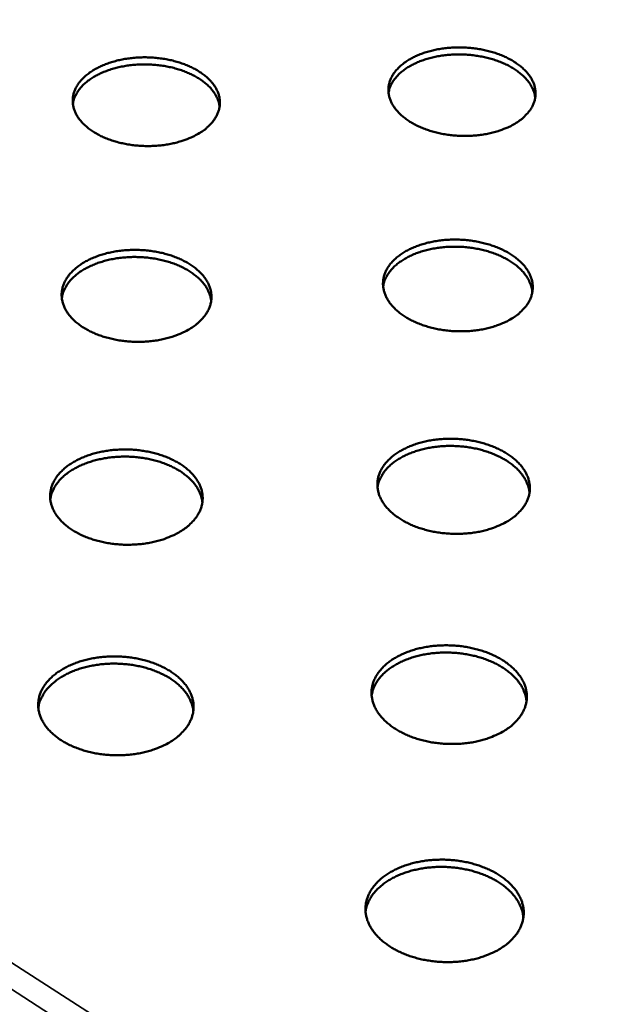
# Model space of a CAD drawing. Units: millimetres. Extents: x 49 to 4380, y 75 to 3075.
# Drawn here: x 3651 to 3761, y 2240 to 2423 of the extents above; entities that cross this region are included whole.
import ezdxf

# ---------------------------------------------------------------- set-up
doc = ezdxf.new("R2010")
doc.units = ezdxf.units.MM
doc.header["$LTSCALE"] = 15
doc.layers.add('Visible (ISO)', color=7, linetype='Continuous', lineweight=50)
doc.layers.add('Visible Narrow (ISO)', color=7, linetype='Continuous', lineweight=35)

msp = doc.modelspace()

# ---------------------------------------------------------------- linework, layer by layer
at = {"layer": 'Visible (ISO)', "flags": 128}
for points in [[(3743.01, 2403.55, -0.015493), (3742, 2402.97, -0.028607), (3741.43, 2402.71, -0.003464), (3739.98, 2402.14, -0.015331), (3739.64, 2402.03, -0.013101), (3738.65, 2401.75, -0.013709), (3737.69, 2401.53, -0.012249), (3736.64, 2401.35, -0.012626), (3735.61, 2401.23, -0.011819), (3734.53, 2401.15, -0.011991), (3733.47, 2401.12, -0.011767), (3732.39, 2401.15, -0.011748), (3731.31, 2401.23, -0.012088), (3730.26, 2401.35, -0.011877), (3729.2, 2401.53, -0.01281), (3728.2, 2401.75, -0.01239), (3727.18, 2402.03, -0.013996), (3726.25, 2402.33, -0.013338), (3725.3, 2402.71, -0.015744), (3724.47, 2403.09, -0.014813), (3723.61, 2403.55, -0.018171), (3722.89, 2404, -0.016949), (3722.15, 2404.54, -0.021366), (3721.55, 2405.05, -0.019899), (3720.96, 2405.64, -0.025249), (3720.5, 2406.2, -0.023719), (3720.06, 2406.84, -0.029311), (3719.75, 2407.44, -0.028052), (3719.49, 2408.1, -0.032397), (3719.33, 2408.73, -0.031752), (3719.24, 2409.39, -0.033079), (3719.25, 2410.04, -0.033221), (3719.33, 2410.68, -0.030866), (3719.51, 2411.32, -0.031765), (3719.76, 2411.93, -0.026835), (3720.11, 2412.56, -0.028257), (3720.51, 2413.12, -0.022565), (3721.03, 2413.71, -0.024147), (3721.56, 2414.21, -0.01897), (3722.23, 2414.75, -0.020414), (3722.89, 2415.19, -0.016251), (3723.69, 2415.65, -0.017421), (3724.47, 2416.03, -0.014304), (3725.38, 2416.4, -0.015179), (3726.25, 2416.7, -0.012976), (3727.24, 2416.97, -0.013584), (3728.19, 2417.19, -0.012142), (3729.24, 2417.36, -0.012518), (3730.25, 2417.48, -0.011721), (3731.32, 2417.56, -0.011892), (3732.38, 2417.59, -0.011672), (3733.45, 2417.56, -0.011652), (3734.52, 2417.48, -0.011989), (3735.56, 2417.36, -0.011776), (3736.62, 2417.19, -0.0127), (3737.61, 2416.97, -0.012277), (3738.63, 2416.7, -0.013867), (3739.55, 2416.39, -0.013206), (3740.5, 2416.03, -0.015586), (3741.33, 2415.65, -0.01465), (3742.18, 2415.19, -0.017977), (3742.9, 2414.75, -0.016743), (3743.64, 2414.21, -0.021134), (3744.24, 2413.71, -0.019641), (3744.84, 2413.12, -0.024994), (3745.31, 2412.56, -0.023413), (3745.75, 2411.93, -0.029088), (3746.07, 2411.33, -0.027743), (3746.34, 2410.68, -0.032297), (3746.51, 2410.05, -0.031541), (3746.6, 2409.39, -0.033176), (3746.61, 2408.74, -0.033201), (3746.53, 2408.1, -0.031134), (3746.36, 2407.45, -0.031929), (3746.12, 2406.84, -0.027165), (3745.77, 2406.21, -0.028514), (3745.38, 2405.64, -0.022869), (3745.15, 2405.38, -0.006871), (3744.34, 2404.54, -0.036766), (3743.86, 2404.12, -0.022731), (3743.01, 2403.55)], [(3746.54, 2408.18, 0.028973), (3746.41, 2409, 0.049035), (3746.25, 2409.47, 0.010631), (3745.82, 2410.4, 0.028837), (3745.63, 2410.72, 0.023119), (3745.17, 2411.36, 0.024709), (3744.69, 2411.91, 0.019402), (3744.08, 2412.5, 0.020882), (3743.47, 2413, 0.016569), (3742.71, 2413.53, 0.017781), (3741.98, 2413.97, 0.014533), (3741.11, 2414.42, 0.015446), (3740.27, 2414.79, 0.013138), (3739.31, 2415.15, 0.013777), (3738.37, 2415.45, 0.012252), (3737.35, 2415.71, 0.012654), (3736.35, 2415.92, 0.01179), (3735.29, 2416.08, 0.011983), (3734.24, 2416.2, 0.011706), (3733.16, 2416.26, 0.011705), (3732.09, 2416.28, 0.011991), (3731.03, 2416.24, 0.011796), (3729.96, 2416.15, 0.012669), (3728.95, 2416.02, 0.012265), (3727.91, 2415.83, 0.0138), (3726.96, 2415.6, 0.013158), (3725.98, 2415.31, 0.015479), (3725.11, 2415, 0.014563), (3724.21, 2414.62, 0.017825), (3723.45, 2414.23, 0.016611), (3722.66, 2413.76, 0.020938), (3722.02, 2413.31, 0.019457), (3721.36, 2412.77, 0.024773), (3720.85, 2412.25, 0.023186), (3720.35, 2411.65, 0.028893), (3720.14, 2411.34, 0.010663), (3719.64, 2410.45, 0.049094), (3719.45, 2409.99, 0.029025), (3719.26, 2409.18)], [(3684.11, 2401.68, -0.015186), (3683.08, 2401.1, -0.02806), (3682.5, 2400.83, -0.003336), (3681.03, 2400.26, -0.015032), (3680.69, 2400.15, -0.012951), (3679.69, 2399.87, -0.013514), (3678.72, 2399.65, -0.012177), (3677.67, 2399.47, -0.012516), (3676.64, 2399.35, -0.011815), (3675.56, 2399.27, -0.011953), (3674.49, 2399.24, -0.011828), (3673.41, 2399.27, -0.011775), (3672.33, 2399.35, -0.012215), (3671.29, 2399.47, -0.011969), (3670.23, 2399.65, -0.013012), (3669.23, 2399.87, -0.012553), (3668.22, 2400.15, -0.014287), (3667.3, 2400.46, -0.013584), (3666.36, 2400.83, -0.01614), (3665.54, 2401.21, -0.015161), (3664.69, 2401.68, -0.01869), (3663.98, 2402.13, -0.017423), (3663.26, 2402.67, -0.022004), (3662.68, 2403.18, -0.020516), (3662.1, 2403.77, -0.025948), (3661.65, 2404.33, -0.024448), (3661.24, 2404.97, -0.029909), (3660.94, 2405.58, -0.028743), (3660.7, 2406.23, -0.032642), (3660.55, 2406.87, -0.032131), (3660.49, 2407.52, -0.032805), (3660.51, 2408.18, -0.033085), (3660.62, 2408.81, -0.030188), (3660.82, 2409.47, -0.031194), (3661.08, 2410.07, -0.026046), (3661.45, 2410.7, -0.027514), (3661.87, 2411.26, -0.02188), (3662.4, 2411.85, -0.023447), (3662.95, 2412.36, -0.018452), (3663.64, 2412.89, -0.019849), (3664.31, 2413.34, -0.015886), (3665.13, 2413.8, -0.017001), (3665.92, 2414.17, -0.014061), (3666.83, 2414.54, -0.014886), (3667.72, 2414.84, -0.012828), (3668.71, 2415.12, -0.013392), (3669.68, 2415.34, -0.012071), (3670.73, 2415.51, -0.01241), (3671.75, 2415.64, -0.011717), (3672.82, 2415.71, -0.011855), (3673.88, 2415.74, -0.011732), (3674.95, 2415.71, -0.011679), (3676.02, 2415.64, -0.012114), (3677.06, 2415.51, -0.011867), (3678.11, 2415.34, -0.012898), (3679.09, 2415.12, -0.012438), (3680.11, 2414.84, -0.014152), (3681.02, 2414.54, -0.013447), (3681.96, 2414.17, -0.015976), (3682.78, 2413.79, -0.014992), (3683.62, 2413.34, -0.018488), (3684.33, 2412.89, -0.01721), (3685.05, 2412.36, -0.021765), (3685.64, 2411.85, -0.020249), (3686.22, 2411.26, -0.025691), (3686.67, 2410.71, -0.024135), (3687.09, 2410.07, -0.029696), (3687.4, 2409.47, -0.02844), (3687.65, 2408.81, -0.032567), (3687.8, 2408.18, -0.031944), (3687.87, 2407.52, -0.032929), (3687.86, 2406.87, -0.033093), (3687.76, 2406.23, -0.030468), (3687.57, 2405.58, -0.031374), (3687.31, 2404.97, -0.026373), (3686.95, 2404.34, -0.027772), (3686.54, 2403.77, -0.022173), (3686.31, 2403.51, -0.006526), (3685.47, 2402.67, -0.035876), (3684.98, 2402.25, -0.022079), (3684.11, 2401.68)], [(3687.82, 2406.54, 0.028944), (3687.67, 2407.36, 0.048977), (3687.51, 2407.82, 0.010611), (3687.06, 2408.75, 0.028811), (3686.87, 2409.07, 0.023136), (3686.4, 2409.7, 0.024716), (3685.91, 2410.25, 0.019434), (3685.29, 2410.83, 0.020907), (3684.67, 2411.32, 0.016606), (3683.91, 2411.84, 0.017815), (3683.17, 2412.27, 0.014571), (3682.29, 2412.7, 0.015483), (3681.44, 2413.06, 0.013175), (3680.48, 2413.41, 0.013814), (3679.54, 2413.69, 0.012288), (3678.51, 2413.94, 0.01269), (3677.51, 2414.13, 0.011824), (3676.44, 2414.28, 0.012017), (3675.39, 2414.37, 0.011739), (3674.32, 2414.42, 0.011738), (3673.24, 2414.42, 0.012022), (3672.19, 2414.37, 0.011827), (3671.12, 2414.26, 0.012699), (3670.11, 2414.11, 0.012295), (3669.07, 2413.9, 0.013828), (3668.12, 2413.66, 0.013187), (3667.15, 2413.35, 0.015503), (3666.28, 2413.03, 0.014589), (3665.39, 2412.63, 0.017841), (3664.64, 2412.23, 0.016631), (3663.85, 2411.75, 0.020941), (3663.22, 2411.28, 0.019467), (3662.57, 2410.73, 0.024754), (3662.06, 2410.2, 0.023176), (3661.57, 2409.59, 0.028845), (3661.37, 2409.27, 0.01063), (3660.88, 2408.37, 0.049012), (3660.7, 2407.91, 0.028975), (3660.52, 2407.1)], [(3742.42, 2367.32, -0.015684), (3741.4, 2366.72, -0.028895), (3740.82, 2366.45, -0.003543), (3739.34, 2365.86, -0.015526), (3739, 2365.74, -0.013317), (3737.98, 2365.45, -0.013919), (3737, 2365.23, -0.012466), (3735.94, 2365.04, -0.01284), (3734.89, 2364.91, -0.012034), (3733.79, 2364.83, -0.012206), (3732.71, 2364.81, -0.011979), (3731.61, 2364.83, -0.011962), (3730.52, 2364.91, -0.012297), (3729.45, 2365.04, -0.012088), (3728.36, 2365.23, -0.013013), (3727.34, 2365.45, -0.012598), (3726.31, 2365.74, -0.014187), (3725.36, 2366.06, -0.013539), (3724.39, 2366.45, -0.015909), (3723.54, 2366.84, -0.014997), (3722.67, 2367.32, -0.018284), (3721.94, 2367.79, -0.017096), (3721.19, 2368.34, -0.021383), (3720.58, 2368.87, -0.01997), (3719.98, 2369.49, -0.025107), (3719.51, 2370.07, -0.023644), (3719.07, 2370.73, -0.028955), (3718.74, 2371.35, -0.027755), (3718.48, 2372.03, -0.031845), (3718.32, 2372.69, -0.031229), (3718.23, 2373.37, -0.032483), (3718.24, 2374.04, -0.032616), (3718.33, 2374.7, -0.030429), (3718.51, 2375.37, -0.031282), (3718.76, 2376, -0.026645), (3719.12, 2376.65, -0.028), (3719.52, 2377.23, -0.022575), (3720.05, 2377.85, -0.024094), (3720.6, 2378.37, -0.019096), (3721.28, 2378.92, -0.020496), (3721.95, 2379.38, -0.016432), (3722.77, 2379.86, -0.017576), (3723.56, 2380.25, -0.014509), (3724.48, 2380.63, -0.015371), (3725.37, 2380.94, -0.013188), (3726.37, 2381.23, -0.01379), (3727.35, 2381.45, -0.012355), (3728.41, 2381.63, -0.012729), (3729.44, 2381.76, -0.011932), (3730.53, 2381.84, -0.012104), (3731.61, 2381.86, -0.011881), (3732.7, 2381.84, -0.011862), (3733.78, 2381.76, -0.012195), (3734.85, 2381.63, -0.011984), (3735.92, 2381.45, -0.0129), (3736.93, 2381.22, -0.012482), (3737.97, 2380.94, -0.014054), (3738.9, 2380.63, -0.013403), (3739.87, 2380.25, -0.015749), (3740.71, 2379.85, -0.014831), (3741.58, 2379.38, -0.018089), (3742.32, 2378.92, -0.016889), (3743.07, 2378.37, -0.021152), (3743.68, 2377.85, -0.019712), (3744.29, 2377.23, -0.024858), (3744.77, 2376.66, -0.023342), (3745.21, 2376, -0.02874), (3745.54, 2375.38, -0.027455), (3745.81, 2374.7, -0.031751), (3745.99, 2374.05, -0.031025), (3746.08, 2373.37, -0.032578), (3746.09, 2372.7, -0.032595), (3746, 2372.03, -0.030688), (3745.83, 2371.36, -0.031438), (3745.59, 2370.73, -0.026968), (3745.24, 2370.08, -0.02825), (3744.84, 2369.49, -0.022878), (3744.6, 2369.21, -0.006872), (3743.77, 2368.34, -0.036838), (3743.29, 2367.92, -0.022735), (3742.42, 2367.32)], [(3682.46, 2365.38, -0.01537), (3681.42, 2364.78, -0.028336), (3680.83, 2364.5, -0.00341), (3679.33, 2363.92, -0.015219), (3678.98, 2363.8, -0.013161), (3677.97, 2363.51, -0.013718), (3676.98, 2363.28, -0.012391), (3675.9, 2363.09, -0.012727), (3674.85, 2362.96, -0.012029), (3673.76, 2362.88, -0.012166), (3672.67, 2362.86, -0.012042), (3671.57, 2362.88, -0.01199), (3670.47, 2362.96, -0.012429), (3669.41, 2363.09, -0.012184), (3668.33, 2363.28, -0.013221), (3667.32, 2363.51, -0.012767), (3666.28, 2363.8, -0.014485), (3665.35, 2364.11, -0.013793), (3664.39, 2364.5, -0.016314), (3663.55, 2364.9, -0.015355), (3662.69, 2365.38, -0.018809), (3661.97, 2365.85, -0.017579), (3661.24, 2366.4, -0.022022), (3660.64, 2366.93, -0.02059), (3660.06, 2367.55, -0.025797), (3659.6, 2368.13, -0.024365), (3659.18, 2368.79, -0.029535), (3658.88, 2369.42, -0.028429), (3658.64, 2370.1, -0.032078), (3658.49, 2370.76, -0.031595), (3658.43, 2371.44, -0.032214), (3658.45, 2372.11, -0.032484), (3658.56, 2372.77, -0.029767), (3658.76, 2373.45, -0.030727), (3659.03, 2374.07, -0.025867), (3659.41, 2374.73, -0.027269), (3659.83, 2375.31, -0.02189), (3660.38, 2375.92, -0.023395), (3660.94, 2376.45, -0.018571), (3661.64, 2377, -0.019925), (3662.32, 2377.46, -0.016059), (3663.15, 2377.94, -0.017148), (3663.95, 2378.33, -0.014258), (3664.89, 2378.71, -0.015069), (3665.79, 2379.02, -0.013035), (3666.8, 2379.31, -0.013593), (3667.79, 2379.53, -0.012281), (3668.85, 2379.72, -0.012617), (3669.89, 2379.84, -0.011928), (3670.98, 2379.92, -0.012065), (3672.06, 2379.95, -0.011942), (3673.15, 2379.92, -0.01189), (3674.24, 2379.84, -0.012324), (3675.29, 2379.71, -0.012078), (3676.37, 2379.53, -0.013104), (3677.37, 2379.31, -0.012648), (3678.4, 2379.02, -0.014348), (3679.33, 2378.71, -0.013652), (3680.28, 2378.33, -0.016147), (3681.12, 2377.93, -0.015182), (3681.98, 2377.46, -0.018607), (3682.7, 2377, -0.017363), (3683.43, 2376.45, -0.021784), (3684.03, 2375.92, -0.020322), (3684.62, 2375.31, -0.025547), (3685.08, 2374.73, -0.024057), (3685.51, 2374.07, -0.029331), (3685.82, 2373.45, -0.028134), (3686.07, 2372.77, -0.032008), (3686.23, 2372.12, -0.031413), (3686.3, 2371.44, -0.032336), (3686.29, 2370.76, -0.03249), (3686.19, 2370.1, -0.030039), (3685.99, 2369.42, -0.030899), (3685.73, 2368.79, -0.026187), (3685.36, 2368.14, -0.027519), (3684.94, 2367.55, -0.022182), (3684.7, 2367.28, -0.006526), (3683.84, 2366.4, -0.035943), (3683.35, 2365.98, -0.022082), (3682.46, 2365.38)], [(3746.02, 2372.13, 0.028718), (3745.89, 2372.99, 0.048585), (3745.73, 2373.47, 0.010463), (3745.29, 2374.44, 0.028604), (3745.1, 2374.77, 0.023148), (3744.64, 2375.43, 0.024677), (3744.15, 2376.01, 0.019546), (3743.53, 2376.62, 0.020981), (3742.91, 2377.14, 0.016766), (3742.14, 2377.69, 0.017952), (3741.39, 2378.14, 0.014752), (3740.51, 2378.61, 0.015652), (3739.65, 2379, 0.013364), (3738.67, 2379.37, 0.013997), (3737.72, 2379.68, 0.01248), (3736.68, 2379.95, 0.012879), (3735.66, 2380.17, 0.012018), (3734.57, 2380.34, 0.01221), (3733.5, 2380.46, 0.011935), (3732.41, 2380.53, 0.011933), (3731.32, 2380.54, 0.012222), (3730.24, 2380.5, 0.012026), (3729.15, 2380.41, 0.012902), (3728.11, 2380.27, 0.012498), (3727.05, 2380.08, 0.014032), (3726.08, 2379.84, 0.013394), (3725.08, 2379.54, 0.015702), (3724.2, 2379.22, 0.014797), (3723.29, 2378.82, 0.018019), (3722.51, 2378.42, 0.016828), (3721.71, 2377.93, 0.021065), (3721.05, 2377.46, 0.019628), (3720.38, 2376.9, 0.024771), (3719.86, 2376.36, 0.023247), (3719.35, 2375.74, 0.028689), (3719.14, 2375.41, 0.010511), (3718.63, 2374.49, 0.048676), (3718.44, 2374.01, 0.028797), (3718.25, 2373.17)], [(3686.25, 2370.44, 0.028693), (3686.1, 2371.29, 0.048532), (3685.94, 2371.77, 0.010446), (3685.48, 2372.73, 0.028584), (3685.29, 2373.07, 0.023171), (3684.82, 2373.72, 0.024689), (3684.32, 2374.29, 0.019583), (3683.68, 2374.89, 0.021012), (3683.05, 2375.4, 0.016808), (3682.28, 2375.94, 0.017991), (3681.52, 2376.38, 0.014794), (3680.63, 2376.84, 0.015693), (3679.77, 2377.21, 0.013404), (3678.78, 2377.57, 0.014038), (3677.83, 2377.86, 0.012518), (3676.78, 2378.12, 0.012918), (3675.75, 2378.32, 0.012054), (3674.67, 2378.47, 0.012247), (3673.6, 2378.57, 0.011969), (3672.5, 2378.62, 0.011968), (3671.41, 2378.62, 0.012253), (3670.33, 2378.56, 0.012059), (3669.24, 2378.45, 0.012931), (3668.21, 2378.3, 0.012528), (3667.15, 2378.08, 0.014058), (3666.19, 2377.83, 0.013422), (3665.19, 2377.51, 0.015722), (3664.31, 2377.17, 0.01482), (3663.41, 2376.76, 0.01803), (3662.63, 2376.34, 0.016844), (3661.84, 2375.84, 0.021061), (3661.19, 2375.35, 0.01963), (3660.53, 2374.78, 0.024743), (3660.01, 2374.23, 0.023228), (3659.52, 2373.6, 0.028632), (3659.31, 2373.27, 0.010473), (3658.82, 2372.33, 0.048584), (3658.64, 2371.85, 0.028738), (3658.46, 2371.01)], [(3741.82, 2329.76, -0.015548), (3740.8, 2329.16, -0.028625), (3740.22, 2328.88, -0.00348), (3738.76, 2328.28, -0.015403), (3738.42, 2328.16, -0.013286), (3737.42, 2327.86, -0.013866), (3736.45, 2327.62, -0.012443), (3735.39, 2327.43, -0.012815), (3734.36, 2327.29, -0.011991), (3733.27, 2327.2, -0.012175), (3732.2, 2327.16, -0.011892), (3731.11, 2327.17, -0.011901), (3730.02, 2327.24, -0.012136), (3728.95, 2327.35, -0.01197), (3727.87, 2327.52, -0.012742), (3726.84, 2327.73, -0.012389), (3725.8, 2328.01, -0.013754), (3724.85, 2328.31, -0.013195), (3723.87, 2328.68, -0.015244), (3723, 2329.07, -0.014453), (3722.11, 2329.53, -0.017298), (3721.35, 2329.99, -0.01626), (3720.57, 2330.53, -0.019978), (3719.93, 2331.05, -0.018721), (3719.29, 2331.65, -0.023239), (3718.78, 2332.23, -0.021881), (3718.29, 2332.88, -0.026758), (3717.92, 2333.5, -0.025537), (3717.6, 2334.18, -0.029766), (3717.38, 2334.84, -0.028975), (3717.24, 2335.53, -0.031169), (3717.18, 2336.2, -0.031019), (3717.2, 2336.88, -0.03025), (3717.31, 2337.56, -0.030784), (3717.5, 2338.21, -0.027377), (3717.78, 2338.88, -0.028465), (3718.12, 2339.49, -0.023705), (3718.57, 2340.13, -0.025075), (3719.05, 2340.69, -0.020235), (3719.66, 2341.28, -0.021604), (3720.27, 2341.78, -0.017405), (3721.01, 2342.29, -0.018594), (3721.74, 2342.73, -0.015267), (3722.6, 2343.16, -0.016209), (3723.44, 2343.52, -0.013731), (3724.4, 2343.87, -0.014427), (3725.32, 2344.14, -0.012691), (3726.35, 2344.39, -0.013164), (3727.34, 2344.57, -0.012064), (3728.41, 2344.71, -0.012339), (3729.46, 2344.8, -0.011798), (3730.54, 2344.84, -0.011893), (3731.62, 2344.83, -0.011871), (3732.7, 2344.76, -0.011791), (3733.77, 2344.65, -0.012285), (3734.82, 2344.48, -0.012026), (3735.87, 2344.27, -0.013074), (3736.86, 2344.01, -0.012618), (3737.87, 2343.69, -0.014295), (3738.77, 2343.35, -0.013619), (3739.71, 2342.94, -0.016029), (3740.52, 2342.52, -0.015107), (3741.36, 2342.03, -0.018359), (3742.06, 2341.54, -0.017188), (3742.78, 2340.97, -0.021318), (3743.36, 2340.43, -0.019957), (3743.93, 2339.8, -0.024767), (3744.37, 2339.21, -0.023384), (3744.79, 2338.54, -0.028203), (3745.09, 2337.91, -0.027076), (3745.33, 2337.22, -0.030668), (3745.48, 2336.56, -0.030075), (3745.55, 2335.87, -0.031114), (3745.54, 2335.19, -0.031202), (3745.44, 2334.52, -0.029245), (3745.25, 2333.84, -0.029986), (3744.99, 2333.2, -0.025874), (3744.64, 2332.54, -0.027072), (3744.23, 2331.95, -0.022195), (3744, 2331.68, -0.006513), (3743.16, 2330.8, -0.036026), (3742.68, 2330.37, -0.022073), (3741.82, 2329.76)], [(3680.76, 2327.75, -0.01523), (3679.72, 2327.14, -0.028062), (3679.13, 2326.86, -0.003348), (3677.64, 2326.26, -0.015092), (3677.31, 2326.14, -0.013122), (3676.3, 2325.84, -0.013659), (3675.32, 2325.61, -0.01236), (3674.26, 2325.41, -0.012693), (3673.22, 2325.27, -0.011979), (3672.13, 2325.18, -0.012128), (3671.05, 2325.14, -0.011946), (3669.96, 2325.15, -0.01192), (3668.87, 2325.22, -0.012257), (3667.8, 2325.33, -0.012056), (3666.73, 2325.5, -0.012936), (3665.71, 2325.72, -0.012546), (3664.67, 2325.99, -0.014033), (3663.73, 2326.29, -0.013432), (3662.76, 2326.66, -0.015622), (3661.9, 2327.05, -0.014786), (3661.02, 2327.51, -0.017786), (3660.28, 2327.97, -0.016706), (3659.51, 2328.51, -0.020575), (3658.89, 2329.04, -0.019293), (3658.26, 2329.64, -0.023902), (3657.77, 2330.22, -0.022558), (3657.3, 2330.87, -0.027368), (3656.95, 2331.49, -0.026217), (3656.65, 2332.18, -0.030123), (3656.45, 2332.83, -0.029451), (3656.32, 2333.52, -0.031093), (3656.28, 2334.2, -0.031078), (3656.33, 2334.88, -0.029745), (3656.46, 2335.56, -0.030397), (3656.66, 2336.21, -0.026651), (3656.97, 2336.89, -0.027808), (3657.32, 2337.5, -0.022987), (3657.79, 2338.14, -0.024368), (3658.29, 2338.69, -0.019643), (3658.91, 2339.28, -0.020981), (3659.54, 2339.78, -0.016962), (3660.3, 2340.3, -0.018101), (3661.04, 2340.74, -0.014954), (3661.92, 2341.17, -0.015846), (3662.77, 2341.53, -0.013525), (3663.73, 2341.88, -0.014174), (3664.67, 2342.15, -0.012572), (3665.7, 2342.4, -0.013004), (3666.7, 2342.58, -0.012018), (3667.77, 2342.73, -0.012257), (3668.83, 2342.81, -0.011819), (3669.91, 2342.85, -0.01188), (3670.99, 2342.84, -0.011956), (3672.06, 2342.78, -0.011842), (3673.14, 2342.66, -0.012439), (3674.18, 2342.5, -0.012144), (3675.23, 2342.28, -0.013305), (3676.21, 2342.02, -0.01281), (3677.21, 2341.71, -0.014616), (3678.11, 2341.36, -0.013896), (3679.03, 2340.95, -0.016454), (3679.83, 2340.53, -0.015487), (3680.66, 2340.04, -0.018896), (3681.35, 2339.55, -0.017687), (3682.04, 2338.98, -0.021952), (3682.61, 2338.43, -0.020578), (3683.16, 2337.8, -0.025425), (3683.59, 2337.21, -0.024078), (3683.99, 2336.54, -0.028727), (3684.27, 2335.91, -0.027693), (3684.49, 2335.22, -0.030847), (3684.62, 2334.55, -0.030384), (3684.67, 2333.86, -0.030832), (3684.64, 2333.18, -0.031051), (3684.52, 2332.51, -0.028608), (3684.31, 2331.83, -0.02945), (3684.04, 2331.19, -0.025126), (3683.66, 2330.53, -0.026368), (3683.24, 2329.94, -0.021523), (3683, 2329.67, -0.006184), (3682.13, 2328.78, -0.035146), (3681.64, 2328.36, -0.021439), (3680.76, 2327.75)], [(3745.48, 2334.77, 0.027222), (3745.36, 2335.61, 0.04627), (3745.22, 2336.09, 0.009505), (3744.81, 2337.05, 0.027165), (3744.64, 2337.38, 0.022476), (3744.21, 2338.03, 0.023826), (3743.76, 2338.61, 0.019257), (3743.18, 2339.22, 0.020557), (3742.6, 2339.74, 0.016666), (3741.89, 2340.3, 0.017774), (3741.19, 2340.77, 0.014713), (3740.37, 2341.25, 0.015584), (3739.56, 2341.65, 0.013311), (3738.65, 2342.05, 0.013951), (3737.75, 2342.38, 0.012362), (3736.76, 2342.69, 0.012795), (3735.79, 2342.94, 0.011796), (3734.76, 2343.15, 0.012045), (3733.74, 2343.31, 0.011567), (3732.68, 2343.43, 0.011646), (3731.63, 2343.49, 0.011655), (3730.57, 2343.51, 0.01157), (3729.51, 2343.48, 0.012066), (3728.48, 2343.39, 0.011812), (3727.44, 2343.26, 0.012831), (3726.45, 2343.09, 0.012392), (3725.45, 2342.85, 0.014003), (3724.53, 2342.59, 0.013356), (3723.59, 2342.26, 0.015655), (3722.76, 2341.92, 0.014777), (3721.9, 2341.51, 0.017866), (3721.17, 2341.09, 0.016751), (3720.42, 2340.59, 0.020668), (3719.81, 2340.11, 0.019365), (3719.19, 2339.55, 0.023947), (3718.7, 2339.01, 0.022602), (3718.23, 2338.39, 0.027271), (3718.04, 2338.08, 0.009563), (3717.56, 2337.15, 0.046385), (3717.38, 2336.68, 0.02732), (3717.2, 2335.85)], [(3684.62, 2333.02, 0.027199), (3684.48, 2333.86, 0.046221), (3684.33, 2334.34, 0.00949), (3683.9, 2335.29, 0.027147), (3683.73, 2335.62, 0.022501), (3683.29, 2336.26, 0.02384), (3682.83, 2336.83, 0.019296), (3682.24, 2337.43, 0.02059), (3681.65, 2337.95, 0.01671), (3680.94, 2338.49, 0.017816), (3680.23, 2338.96, 0.014758), (3679.4, 2339.42, 0.015628), (3678.58, 2339.82, 0.013353), (3677.66, 2340.2, 0.013994), (3676.76, 2340.52, 0.012403), (3675.77, 2340.81, 0.012836), (3674.79, 2341.04, 0.011834), (3673.76, 2341.23, 0.012083), (3672.73, 2341.38, 0.011601), (3671.67, 2341.47, 0.011682), (3670.62, 2341.52, 0.011687), (3669.57, 2341.52, 0.011603), (3668.5, 2341.46, 0.012095), (3667.48, 2341.36, 0.011843), (3666.43, 2341.21, 0.012856), (3665.45, 2341.02, 0.012419), (3664.45, 2340.77, 0.014023), (3663.54, 2340.49, 0.013379), (3662.6, 2340.14, 0.015668), (3661.77, 2339.79, 0.014794), (3660.92, 2339.35, 0.017867), (3660.2, 2338.92, 0.016758), (3659.46, 2338.41, 0.020652), (3658.85, 2337.92, 0.019357), (3658.24, 2337.34, 0.023907), (3657.76, 2336.79, 0.022571), (3657.3, 2336.16, 0.027206), (3657.12, 2335.85, 0.009523), (3656.65, 2334.91, 0.046286), (3656.48, 2334.43, 0.027254), (3656.31, 2333.6)], [(3741.19, 2290.81, -0.015418), (3740.18, 2290.19, -0.028364), (3739.6, 2289.91, -0.003421), (3738.15, 2289.3, -0.015286), (3737.82, 2289.17, -0.01326), (3736.83, 2288.86, -0.013819), (3735.87, 2288.62, -0.012429), (3734.82, 2288.41, -0.012796), (3733.8, 2288.26, -0.011963), (3732.72, 2288.16, -0.012156), (3731.65, 2288.11, -0.011825), (3730.56, 2288.11, -0.011855), (3729.48, 2288.16, -0.012004), (3728.41, 2288.26, -0.011874), (3727.34, 2288.41, -0.012513), (3726.31, 2288.61, -0.012215), (3725.26, 2288.87, -0.013387), (3724.3, 2289.16, -0.012904), (3723.31, 2289.52, -0.014679), (3722.43, 2289.89, -0.013992), (3721.52, 2290.34, -0.016458), (3720.73, 2290.79, -0.015552), (3719.93, 2291.31, -0.018781), (3719.26, 2291.83, -0.017669), (3718.59, 2292.42, -0.021629), (3718.04, 2292.99, -0.02039), (3717.51, 2293.64, -0.024794), (3717.09, 2294.25, -0.023604), (3716.72, 2294.94, -0.027738), (3716.45, 2295.59, -0.026845), (3716.25, 2296.29, -0.029598), (3716.13, 2296.96, -0.029226), (3716.09, 2297.66, -0.029593), (3716.13, 2298.35, -0.029841), (3716.26, 2299.02, -0.027662), (3716.47, 2299.7, -0.028473), (3716.74, 2300.34, -0.024569), (3717.12, 2301, -0.025746), (3717.54, 2301.59, -0.021276), (3718.07, 2302.21, -0.022563), (3718.62, 2302.75, -0.018382), (3719.29, 2303.31, -0.019576), (3719.96, 2303.78, -0.01608), (3720.76, 2304.26, -0.017078), (3721.54, 2304.67, -0.014356), (3722.44, 2305.07, -0.015129), (3723.32, 2305.39, -0.013127), (3724.3, 2305.7, -0.013686), (3725.26, 2305.94, -0.012313), (3726.3, 2306.14, -0.01268), (3727.32, 2306.29, -0.011857), (3728.39, 2306.39, -0.01205), (3729.44, 2306.44, -0.011724), (3730.52, 2306.44, -0.011753), (3731.59, 2306.39, -0.011902), (3732.65, 2306.29, -0.01177), (3733.72, 2306.14, -0.012403), (3734.74, 2305.94, -0.012102), (3735.78, 2305.69, -0.013262), (3736.74, 2305.4, -0.012776), (3737.72, 2305.05, -0.014534), (3738.6, 2304.68, -0.013841), (3739.5, 2304.24, -0.016286), (3740.29, 2303.8, -0.01537), (3741.09, 2303.28, -0.018579), (3741.76, 2302.77, -0.017449), (3742.44, 2302.18, -0.021404), (3742.99, 2301.62, -0.020131), (3743.53, 2300.98, -0.024573), (3743.95, 2300.37, -0.023323), (3744.33, 2299.69, -0.027574), (3744.61, 2299.04, -0.026596), (3744.82, 2298.34, -0.029558), (3744.95, 2297.67, -0.029084), (3745, 2296.97, -0.029713), (3744.96, 2296.28, -0.029856), (3744.85, 2295.61, -0.027907), (3744.65, 2294.92, -0.028627), (3744.38, 2294.28, -0.024863), (3744.01, 2293.62, -0.025975), (3743.6, 2293.02, -0.021555), (3743.37, 2292.75, -0.006181), (3742.53, 2291.85, -0.035251), (3742.05, 2291.42, -0.021449), (3741.19, 2290.81)], [(3678.99, 2288.72, -0.015096), (3677.96, 2288.1, -0.027797), (3677.38, 2287.81, -0.003288), (3675.9, 2287.2, -0.01497), (3675.57, 2287.08, -0.013089), (3674.57, 2286.77, -0.013604), (3673.6, 2286.52, -0.012338), (3672.55, 2286.32, -0.012667), (3671.51, 2286.17, -0.011942), (3670.43, 2286.06, -0.0121), (3669.36, 2286.01, -0.01187), (3668.28, 2286.01, -0.011867), (3667.19, 2286.06, -0.012116), (3666.13, 2286.16, -0.011952), (3665.05, 2286.32, -0.012696), (3664.03, 2286.52, -0.012361), (3662.99, 2286.78, -0.013648), (3662.03, 2287.07, -0.013126), (3661.05, 2287.42, -0.015033), (3660.18, 2287.8, -0.014303), (3659.29, 2288.25, -0.016915), (3658.51, 2288.69, -0.015967), (3657.73, 2289.22, -0.01934), (3657.07, 2289.74, -0.018199), (3656.41, 2290.33, -0.022261), (3655.88, 2290.9, -0.021023), (3655.37, 2291.55, -0.025411), (3654.97, 2292.17, -0.02427), (3654.62, 2292.85, -0.028179), (3654.37, 2293.51, -0.027386), (3654.18, 2294.21, -0.029684), (3654.08, 2294.89, -0.02944), (3654.07, 2295.58, -0.029258), (3654.13, 2296.27, -0.02963), (3654.27, 2296.94, -0.027031), (3654.5, 2297.63, -0.027929), (3654.8, 2298.27, -0.023855), (3655.19, 2298.93, -0.025066), (3655.63, 2299.52, -0.020635), (3656.18, 2300.14, -0.021909), (3656.74, 2300.68, -0.017873), (3657.43, 2301.24, -0.019026), (3658.12, 2301.72, -0.015704), (3658.93, 2302.2, -0.016653), (3659.73, 2302.61, -0.014094), (3660.64, 2303, -0.014819), (3661.53, 2303.33, -0.012959), (3662.52, 2303.64, -0.013475), (3663.49, 2303.88, -0.012224), (3664.53, 2304.08, -0.012553), (3665.55, 2304.23, -0.011837), (3666.63, 2304.33, -0.011995), (3667.69, 2304.38, -0.011768), (3668.76, 2304.38, -0.011765), (3669.84, 2304.33, -0.012011), (3670.9, 2304.23, -0.011846), (3671.96, 2304.08, -0.012582), (3672.98, 2303.88, -0.012245), (3674.01, 2303.63, -0.01352), (3674.96, 2303.34, -0.012994), (3675.93, 2302.99, -0.014881), (3676.8, 2302.62, -0.014146), (3677.69, 2302.18, -0.016735), (3678.47, 2301.74, -0.015777), (3679.25, 2301.21, -0.019131), (3679.91, 2300.71, -0.017969), (3680.58, 2300.12, -0.022032), (3681.11, 2299.55, -0.020755), (3681.63, 2298.91, -0.025193), (3682.03, 2298.29, -0.023988), (3682.39, 2297.61, -0.02803), (3682.65, 2296.96, -0.027148), (3682.85, 2296.26, -0.029669), (3682.95, 2295.59, -0.029321), (3682.98, 2294.89, -0.029401), (3682.93, 2294.2, -0.029669), (3682.79, 2293.53, -0.027285), (3682.57, 2292.84, -0.028097), (3682.28, 2292.2, -0.024145), (3681.9, 2291.53, -0.025296), (3681.47, 2290.93, -0.020905), (3681.23, 2290.67, -0.005868), (3680.36, 2289.76, -0.034386), (3679.87, 2289.33, -0.020833), (3678.99, 2288.72)], [(3744.93, 2296.02, 0.026941), (3744.81, 2296.89, 0.045794), (3744.66, 2297.39, 0.00933), (3744.24, 2298.39, 0.026901), (3744.07, 2298.73, 0.022458), (3743.64, 2299.41, 0.023747), (3743.18, 2300, 0.019362), (3742.6, 2300.64, 0.020616), (3742, 2301.19, 0.01684), (3741.28, 2301.76, 0.017918), (3740.57, 2302.25, 0.014921), (3739.73, 2302.75, 0.015775), (3738.91, 2303.18, 0.013533), (3737.98, 2303.59, 0.014164), (3737.06, 2303.94, 0.012591), (3736.06, 2304.26, 0.01302), (3735.07, 2304.52, 0.012028), (3734.01, 2304.74, 0.012274), (3732.97, 2304.9, 0.0118), (3731.89, 2305.02, 0.011879), (3730.82, 2305.09, 0.01189), (3729.74, 2305.11, 0.011805), (3728.66, 2305.07, 0.012302), (3727.61, 2304.99, 0.012049), (3726.54, 2304.85, 0.013066), (3725.54, 2304.67, 0.01263), (3724.51, 2304.43, 0.014232), (3723.58, 2304.15, 0.013592), (3722.62, 2303.81, 0.015866), (3721.77, 2303.45, 0.015003), (3720.9, 2303.02, 0.018036), (3720.15, 2302.59, 0.01695), (3719.39, 2302.07, 0.020758), (3718.76, 2301.57, 0.019501), (3718.13, 2300.98, 0.023899), (3717.63, 2300.42, 0.022617), (3717.16, 2299.78, 0.027032), (3716.96, 2299.46, 0.009402), (3716.48, 2298.49, 0.045938), (3716.3, 2298.01, 0.027064), (3716.11, 2297.14)], [(3682.93, 2294.2, 0.026924), (3682.79, 2295.08, 0.04575), (3682.64, 2295.58, 0.009318), (3682.2, 2296.57, 0.026887), (3682.03, 2296.91, 0.022489), (3681.59, 2297.58, 0.023767), (3681.11, 2298.17, 0.019409), (3680.52, 2298.8, 0.020655), (3679.92, 2299.34, 0.01689), (3679.19, 2299.9, 0.017966), (3678.47, 2300.38, 0.014971), (3677.62, 2300.86, 0.015824), (3676.79, 2301.27, 0.01358), (3675.85, 2301.67, 0.014212), (3674.93, 2302, 0.012635), (3673.92, 2302.3, 0.013065), (3672.93, 2302.54, 0.012068), (3671.87, 2302.75, 0.012316), (3670.82, 2302.89, 0.011837), (3669.74, 2302.99, 0.011916), (3668.67, 2303.04, 0.011923), (3667.59, 2303.04, 0.011839), (3666.51, 2302.98, 0.012331), (3665.46, 2302.88, 0.012079), (3664.39, 2302.72, 0.01309), (3663.39, 2302.52, 0.012656), (3662.37, 2302.26, 0.014249), (3661.44, 2301.97, 0.013612), (3660.49, 2301.61, 0.015874), (3659.64, 2301.23, 0.015016), (3658.78, 2300.78, 0.01803), (3658.04, 2300.33, 0.01695), (3657.29, 2299.8, 0.020732), (3656.67, 2299.29, 0.019484), (3656.05, 2298.69, 0.02385), (3655.56, 2298.12, 0.022575), (3655.09, 2297.46, 0.026959), (3654.9, 2297.14, 0.009357), (3654.43, 2296.16, 0.045828), (3654.26, 2295.67, 0.02699), (3654.09, 2294.8)], [(3740.53, 2250.37, -0.015292), (3739.53, 2249.74, -0.028113), (3738.96, 2249.45, -0.003365), (3737.51, 2248.83, -0.015172), (3737.19, 2248.7, -0.013239), (3736.21, 2248.38, -0.013775), (3735.25, 2248.13, -0.012423), (3734.22, 2247.91, -0.012783), (3733.2, 2247.75, -0.011946), (3732.13, 2247.63, -0.012145), (3731.07, 2247.57, -0.011775), (3729.99, 2247.56, -0.011824), (3728.91, 2247.6, -0.011898), (3727.84, 2247.69, -0.0118), (3726.77, 2247.83, -0.012323), (3725.74, 2248.01, -0.012072), (3724.69, 2248.26, -0.013075), (3723.71, 2248.53, -0.012659), (3722.72, 2248.87, -0.014197), (3721.82, 2249.24, -0.0136), (3720.9, 2249.67, -0.015743), (3720.09, 2250.11, -0.014952), (3719.27, 2250.62, -0.017759), (3718.57, 2251.13, -0.01678), (3717.86, 2251.71, -0.020242), (3717.28, 2252.27, -0.019127), (3716.71, 2252.92, -0.023059), (3716.25, 2253.53, -0.021934), (3715.83, 2254.21, -0.025835), (3715.51, 2254.86, -0.024899), (3715.25, 2255.56, -0.027915), (3715.08, 2256.24, -0.027383), (3714.98, 2256.95, -0.028578), (3714.97, 2257.65, -0.028582), (3715.03, 2258.34, -0.027511), (3715.17, 2259.04, -0.028056), (3715.38, 2259.7, -0.025103), (3715.69, 2260.38, -0.026061), (3716.04, 2261, -0.022146), (3716.5, 2261.65, -0.023306), (3716.99, 2262.22, -0.019308), (3717.6, 2262.82, -0.020465), (3718.21, 2263.33, -0.016914), (3718.94, 2263.86, -0.017936), (3719.67, 2264.31, -0.015038), (3720.52, 2264.76, -0.015869), (3721.34, 2265.13, -0.013642), (3722.28, 2265.49, -0.014275), (3723.19, 2265.79, -0.01266), (3724.19, 2266.05, -0.013106), (3725.18, 2266.26, -0.012032), (3726.22, 2266.42, -0.01231), (3727.25, 2266.53, -0.011719), (3728.33, 2266.59, -0.011842), (3729.39, 2266.61, -0.011697), (3730.46, 2266.57, -0.011672), (3731.52, 2266.48, -0.011966), (3732.57, 2266.34, -0.01179), (3733.62, 2266.16, -0.012541), (3734.62, 2265.93, -0.012206), (3735.64, 2265.64, -0.013456), (3736.58, 2265.32, -0.012947), (3737.53, 2264.94, -0.014763), (3738.39, 2264.55, -0.014062), (3739.26, 2264.08, -0.016514), (3740.01, 2263.61, -0.015613), (3740.78, 2263.07, -0.018744), (3741.43, 2262.54, -0.017664), (3742.07, 2261.93, -0.021408), (3742.6, 2261.34, -0.020228), (3743.1, 2260.68, -0.024283), (3743.49, 2260.06, -0.023163), (3743.84, 2259.36, -0.026871), (3744.1, 2258.7, -0.026029), (3744.28, 2257.99, -0.028441), (3744.39, 2257.31, -0.028069), (3744.42, 2256.6, -0.028379), (3744.36, 2255.9, -0.028563), (3744.23, 2255.22, -0.026664), (3744.02, 2254.53, -0.027355), (3743.74, 2253.88, -0.023923), (3743.37, 2253.21, -0.02495), (3742.95, 2252.61, -0.020953), (3742.72, 2252.34, -0.005875), (3741.87, 2251.43, -0.03451), (3741.39, 2250.99, -0.02086), (3740.53, 2250.37)], [(3744.35, 2255.79, 0.025524), (3744.24, 2256.66, 0.043605), (3744.1, 2257.15, 0.008465), (3743.71, 2258.16, 0.025518), (3743.56, 2258.48, 0.021728), (3743.16, 2259.16, 0.022857), (3742.73, 2259.76, 0.018996), (3742.19, 2260.39, 0.02012), (3741.63, 2260.95, 0.016681), (3740.96, 2261.53, 0.017676), (3740.29, 2262.03, 0.014855), (3739.51, 2262.55, 0.015668), (3738.74, 2262.99, 0.013484), (3737.86, 2263.42, 0.014108), (3736.99, 2263.79, 0.012509), (3736.04, 2264.14, 0.012955), (3735.1, 2264.43, 0.011873), (3734.1, 2264.69, 0.012158), (3733.1, 2264.9, 0.011538), (3732.06, 2265.06, 0.011675), (3731.03, 2265.17, 0.011481), (3729.98, 2265.24, 0.011477), (3728.93, 2265.26, 0.011697), (3727.89, 2265.23, 0.011552), (3726.84, 2265.15, 0.0122), (3725.84, 2265.02, 0.011906), (3724.81, 2264.84, 0.013019), (3723.86, 2264.63, 0.012563), (3722.88, 2264.36, 0.014197), (3722, 2264.06, 0.013562), (3721.09, 2263.69, 0.015785), (3720.29, 2263.31, 0.014961), (3719.47, 2262.87, 0.017821), (3718.77, 2262.42, 0.016818), (3718.06, 2261.89, 0.020289), (3717.46, 2261.38, 0.019162), (3716.88, 2260.79, 0.023032), (3716.4, 2260.23, 0.021911), (3715.96, 2259.59, 0.025664), (3715.79, 2259.28, 0.008543), (3715.33, 2258.31, 0.043767), (3715.16, 2257.82, 0.02566), (3714.98, 2256.97)]]:
    msp.add_lwpolyline(points, format="xyb", dxfattribs=at)
at = {"layer": 'Visible Narrow (ISO)'}
for p, q in [((2995.83, 2666), (3866.66, 2108.03)), ((3865.39, 2103.56), (2993.59, 2663.44))]:
    msp.add_line(p, q, dxfattribs=at)

doc.saveas('drawing.dxf')
